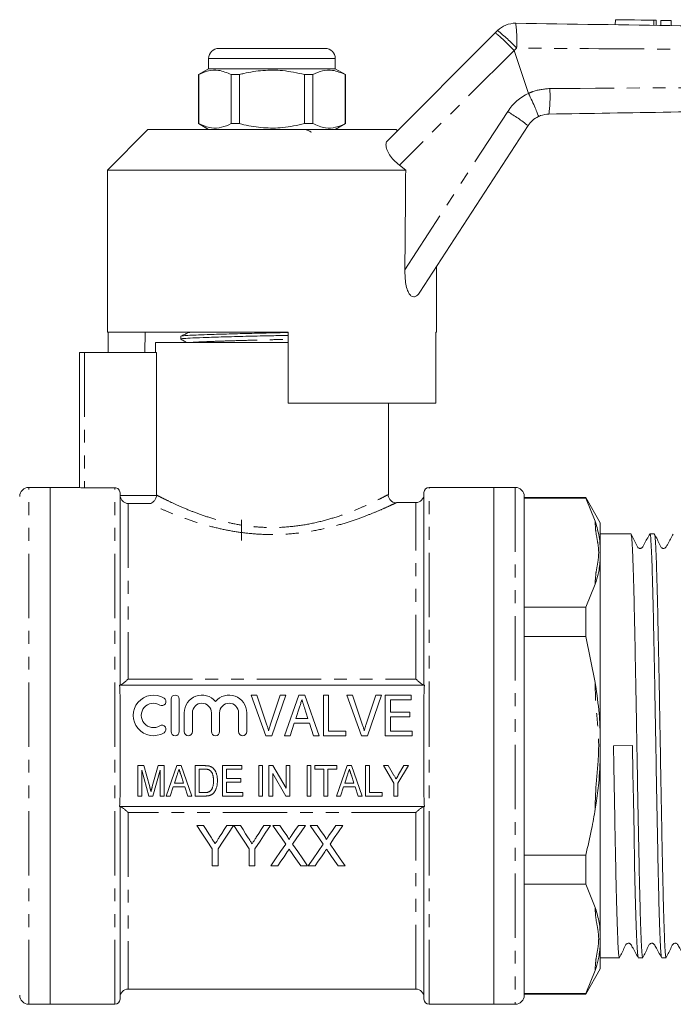
# Model space of a CAD drawing. Units: millimetres. Extents: x 111 to 296, y 85 to 273.
# Drawn here: x 151 to 215, y 172 to 269 of the extents above; entities that cross this region are included whole.
import ezdxf

# ---------------------------------------------------------------- set-up
doc = ezdxf.new("R2010")
doc.units = ezdxf.units.MM
doc.linetypes.add('PHANTOM', pattern=[12.7, 6.35, -1.27, 1.27, -1.27, 1.27, -1.27])

msp = doc.modelspace()

# ---------------------------------------------------------------- linework, layer by layer
at = {"color": 7, "linetype": 'Continuous', "lineweight": 15}
for p, q in [((209.774, 268.831), (209.766, 268.331)), ((213.807, 268.269), (213.814, 268.769)), ((214.275, 268.762), (214.267, 268.262)), ((215.275, 268.747), (215.267, 268.247)), ((187.279, 256.891), (197.918, 267.53)), ((197.918, 267.53), (198.138, 267.75)), ((170.636, 265.998), (175.886, 265.998)), ((175.886, 265.998), (181.136, 265.998)), ((201.197, 261.565), (199.79, 265.787)), ((169.636, 264.998), (169.636, 263.998)), ((182.136, 263.998), (182.136, 264.998)), ((169.636, 263.998), (168.636, 263.421)), ((168.636, 263.421), (168.636, 258.576)), ((168.651, 263.421), (168.636, 263.421)), ((168.651, 258.576), (168.651, 263.421)), ((182.136, 263.998), (169.636, 263.998)), ((171.863, 263.421), (171.863, 258.576)), ((172.675, 263.421), (171.863, 263.421)), ((172.675, 258.576), (172.675, 263.421)), ((179.097, 263.421), (179.097, 258.576)), ((179.91, 263.421), (179.097, 263.421)), ((179.91, 258.576), (179.91, 263.421)), ((183.136, 263.421), (182.136, 263.998)), ((183.136, 263.421), (183.121, 263.421)), ((183.121, 263.421), (183.121, 258.576)), ((183.136, 258.576), (183.136, 263.421)), ((201.197, 261.565), (201.199, 261.559)), ((168.636, 258.576), (169.636, 257.998)), ((168.651, 258.576), (168.636, 258.576)), ((172.675, 258.576), (171.863, 258.576)), ((179.91, 258.576), (179.097, 258.576)), ((182.136, 257.998), (183.136, 258.576)), ((183.136, 258.576), (183.121, 258.576)), ((201.161, 258.382), (190.491, 241.952)), ((163.636, 257.998), (159.636, 253.998)), ((163.636, 257.998), (175.886, 257.998)), ((175.886, 257.998), (188.136, 257.998)), ((188.261, 257.873), (188.136, 257.998)), ((159.636, 253.998), (159.636, 237.998)), ((159.636, 253.998), (189.081, 253.998)), ((189.081, 253.998), (188.464, 254.486)), ((192.136, 237.998), (192.136, 244.485)), ((159.636, 237.998), (177.486, 237.998)), ((159.715, 237.998), (159.715, 235.998)), ((163.36, 237.998), (163.325, 235.998)), ((177.486, 230.998), (177.486, 237.998)), ((192.042, 237.998), (192.136, 237.998)), ((192.042, 237.998), (192.042, 230.998)), ((166.886, 237.601), (166.886, 237.321)), ((164.386, 236.998), (164.386, 235.998)), ((164.386, 236.998), (175.886, 236.998)), ((175.886, 236.998), (177.486, 236.998)), ((156.886, 222.679), (156.886, 235.998)), ((156.886, 235.998), (157.386, 235.998)), ((157.386, 235.998), (164.484, 235.998)), ((164.484, 235.998), (164.484, 221.946)), ((177.486, 230.998), (192.042, 230.998)), ((187.386, 221.995), (187.386, 230.998)), ((153.986, 222.698), (151.886, 222.698)), ((156.886, 222.698), (153.986, 222.698)), ((153.986, 191.286), (153.986, 222.698)), ((153.986, 197.198), (153.986, 222.698)), ((160.386, 222.654), (157.386, 222.654)), ((197.786, 222.698), (191.386, 222.698)), ((199.886, 222.698), (197.786, 222.698)), ((197.786, 222.698), (197.786, 197.198)), ((197.786, 222.698), (197.786, 171.698)), ((160.886, 203.198), (160.886, 222.153)), ((190.886, 203.198), (190.886, 222.198)), ((200.786, 221.798), (200.786, 172.598)), ((206.843, 221.698), (200.786, 221.698)), ((206.843, 221.642), (200.786, 221.642)), ((208.286, 219.198), (206.843, 221.698)), ((206.843, 221.642), (206.843, 221.698)), ((206.843, 221.642), (207.786, 219.367)), ((190.086, 221.198), (188.176, 221.198)), ((172.886, 217.465), (172.886, 219.498)), ((207.874, 219.079), (207.786, 219.367)), ((208.286, 216.661), (208.286, 219.198)), ((211.318, 218.098), (208.286, 218.098)), ((213.627, 218.098), (213.188, 218.098)), ((208.286, 215.812), (208.286, 216.661)), ((208.286, 198.047), (208.286, 215.812)), ((207.786, 213.134), (206.843, 210.86)), ((207.786, 213.134), (207.874, 213.416)), ((200.786, 210.86), (206.843, 210.86)), ((206.843, 207.98), (206.843, 210.86)), ((206.843, 207.98), (200.786, 207.98)), ((206.843, 207.98), (207.786, 203.432)), ((190.939, 203.198), (160.833, 203.198)), ((207.874, 202.861), (207.786, 203.432)), ((160.886, 192.223), (160.886, 202.173)), ((175.276, 198.198), (173.84, 202.198)), ((173.84, 202.198), (174.399, 202.198)), ((174.399, 202.198), (175.359, 199.331)), ((175.744, 199.331), (176.707, 202.198)), ((177.265, 202.198), (175.884, 198.198)), ((176.707, 202.198), (177.265, 202.198)), ((177.135, 198.198), (178.548, 202.198)), ((178.548, 202.198), (179.123, 202.198)), ((179.123, 202.198), (180.535, 198.198)), ((180.963, 198.198), (180.963, 202.198)), ((180.963, 202.198), (181.476, 202.198)), ((181.476, 202.198), (181.476, 198.66)), ((184.711, 198.198), (183.276, 202.198)), ((183.276, 202.198), (183.835, 202.198)), ((183.835, 202.198), (184.795, 199.331)), ((185.18, 199.331), (186.143, 202.198)), ((186.701, 202.198), (185.32, 198.198)), ((186.143, 202.198), (186.701, 202.198)), ((187.066, 198.198), (187.066, 202.198)), ((187.066, 202.198), (189.63, 202.198)), ((189.63, 202.198), (189.63, 201.737)), ((190.886, 192.223), (190.886, 202.173)), ((165.931, 201.798), (165.931, 198.598)), ((166.731, 198.598), (166.731, 201.798)), ((189.63, 201.737), (187.578, 201.737)), ((187.578, 201.737), (187.578, 200.506)), ((167.231, 200.459), (167.231, 198.598)), ((168.031, 198.598), (168.031, 200.459)), ((169.909, 200.459), (169.909, 198.598)), ((170.709, 198.598), (170.709, 200.459)), ((172.588, 200.459), (172.588, 198.598)), ((173.388, 198.598), (173.388, 200.459)), ((178.594, 201.001), (178.233, 199.891)), ((179.437, 199.891), (179.098, 200.931)), ((187.578, 200.506), (189.476, 200.506)), ((189.476, 200.506), (189.476, 200.044)), ((178.082, 199.429), (177.681, 198.198)), ((179.587, 199.429), (178.082, 199.429)), ((178.233, 199.891), (179.437, 199.891)), ((179.989, 198.198), (179.587, 199.429)), ((189.476, 200.044), (187.578, 200.044)), ((187.578, 200.044), (187.578, 198.66)), ((175.884, 198.198), (175.276, 198.198)), ((177.681, 198.198), (177.135, 198.198)), ((180.535, 198.198), (179.989, 198.198)), ((183.168, 198.198), (180.963, 198.198)), ((181.476, 198.66), (183.168, 198.66)), ((183.168, 198.66), (183.168, 198.198)), ((185.32, 198.198), (184.711, 198.198)), ((189.732, 198.198), (187.066, 198.198)), ((187.578, 198.66), (189.732, 198.66)), ((189.732, 198.66), (189.732, 198.198)), ((153.986, 171.698), (153.986, 197.198)), ((197.786, 197.198), (197.786, 171.698)), ((208.286, 196.35), (208.286, 198.047)), ((209.587, 197.182), (211.456, 197.217)), ((208.286, 178.584), (208.286, 196.35)), ((162.654, 192.241), (162.654, 195.241)), ((162.654, 195.241), (163.229, 195.241)), ((163.229, 195.241), (163.822, 193.136)), ((164.072, 193.172), (164.656, 195.241)), ((164.656, 195.241), (165.23, 195.241)), ((165.23, 195.241), (165.23, 192.241)), ((165.437, 192.241), (166.496, 195.241)), ((166.496, 195.241), (166.928, 195.241)), ((166.928, 195.241), (167.986, 192.241)), ((168.307, 192.241), (168.307, 195.241)), ((168.307, 195.241), (169.221, 195.241)), ((171, 192.241), (171, 195.241)), ((171, 195.241), (172.923, 195.241)), ((172.923, 195.241), (172.923, 194.895)), ((174.577, 192.241), (174.577, 195.241)), ((174.577, 195.241), (174.961, 195.241)), ((174.961, 195.241), (174.961, 192.241)), ((175.577, 195.241), (175.983, 195.241)), ((175.577, 192.241), (175.577, 195.241)), ((175.983, 195.241), (177.269, 193.027)), ((177.269, 193.027), (177.269, 195.241)), ((177.269, 195.241), (177.654, 195.241)), ((177.654, 195.241), (177.654, 192.241)), ((179.346, 195.241), (179.73, 195.241)), ((179.346, 192.241), (179.346, 195.241)), ((179.73, 195.241), (179.73, 192.241)), ((180.115, 194.895), (180.115, 195.241)), ((180.115, 195.241), (182.269, 195.241)), ((182.244, 192.241), (183.304, 195.241)), ((182.269, 195.241), (182.269, 194.895)), ((183.304, 195.241), (183.735, 195.241)), ((183.735, 195.241), (184.794, 192.241)), ((185.115, 195.241), (185.5, 195.241)), ((185.115, 192.241), (185.115, 195.241)), ((185.5, 195.241), (185.5, 192.587)), ((187.923, 193.512), (186.884, 195.241)), ((186.884, 195.241), (187.347, 195.241)), ((187.347, 195.241), (187.889, 194.34)), ((189.346, 195.241), (188.307, 193.512)), ((188.383, 194.358), (188.883, 195.241)), ((188.883, 195.241), (189.346, 195.241)), ((163.742, 192.241), (163.038, 194.78)), ((163.038, 194.78), (163.038, 192.241)), ((164.846, 194.78), (164.141, 192.241)), ((164.846, 192.241), (164.846, 194.78)), ((166.531, 194.343), (166.26, 193.51)), ((167.163, 193.51), (166.908, 194.291)), ((169.228, 194.895), (168.692, 194.895)), ((168.692, 194.895), (168.692, 192.587)), ((172.923, 194.895), (171.384, 194.895)), ((171.384, 194.895), (171.384, 193.972)), ((177.247, 192.241), (175.961, 194.456)), ((175.961, 194.456), (175.961, 192.241)), ((181, 194.895), (180.115, 194.895)), ((181, 192.241), (181, 194.895)), ((182.269, 194.895), (181.384, 194.895)), ((181.384, 194.895), (181.384, 192.241)), ((183.339, 194.343), (183.068, 193.51)), ((183.97, 193.51), (183.716, 194.291)), ((166.26, 193.51), (167.163, 193.51)), ((171.384, 193.972), (172.807, 193.972)), ((171.384, 193.626), (171.384, 192.587)), ((172.807, 193.626), (171.384, 193.626)), ((172.807, 193.972), (172.807, 193.626)), ((183.068, 193.51), (183.97, 193.51)), ((187.923, 192.241), (187.923, 193.512)), ((188.307, 193.512), (188.307, 192.241)), ((166.147, 193.164), (165.846, 192.241)), ((167.276, 193.164), (166.147, 193.164)), ((167.577, 192.241), (167.276, 193.164)), ((168.692, 192.587), (169.236, 192.587)), ((171.384, 192.587), (173, 192.587)), ((173, 192.587), (173, 192.241)), ((182.955, 193.164), (182.654, 192.241)), ((184.083, 193.164), (182.955, 193.164)), ((184.384, 192.241), (184.083, 193.164)), ((185.5, 192.587), (186.769, 192.587)), ((186.769, 192.587), (186.769, 192.241)), ((163.038, 192.241), (162.654, 192.241)), ((164.141, 192.241), (163.742, 192.241)), ((165.23, 192.241), (164.846, 192.241)), ((165.846, 192.241), (165.437, 192.241)), ((167.986, 192.241), (167.577, 192.241)), ((169.264, 192.241), (168.307, 192.241)), ((173, 192.241), (171, 192.241)), ((174.961, 192.241), (174.577, 192.241)), ((175.961, 192.241), (175.577, 192.241)), ((177.654, 192.241), (177.247, 192.241)), ((179.73, 192.241), (179.346, 192.241)), ((181.384, 192.241), (181, 192.241)), ((182.654, 192.241), (182.244, 192.241)), ((184.794, 192.241), (184.384, 192.241)), ((186.769, 192.241), (185.115, 192.241)), ((188.307, 192.241), (187.923, 192.241)), ((207.786, 190.965), (207.874, 191.536)), ((153.986, 171.698), (153.986, 191.286)), ((160.833, 191.198), (190.939, 191.198)), ((160.886, 172.198), (160.886, 191.198)), ((190.886, 172.198), (190.886, 191.198)), ((169.125, 189.35), (168.458, 189.35)), ((172.099, 189.35), (171.432, 189.35)), ((172.766, 189.35), (172.109, 189.35)), ((175.74, 189.35), (175.073, 189.35)), ((176.643, 189.35), (175.964, 189.35)), ((179.194, 189.35), (178.505, 189.35)), ((180.335, 189.35), (179.656, 189.35)), ((182.887, 189.35), (182.198, 189.35)), ((169.996, 187.045), (169.996, 185.35)), ((170.561, 185.35), (170.561, 187.045)), ((173.637, 187.045), (173.637, 185.35)), ((174.202, 185.35), (174.202, 187.045)), ((200.786, 186.416), (206.843, 186.416)), ((206.843, 183.537), (206.843, 186.416)), ((169.996, 185.35), (170.561, 185.35)), ((173.637, 185.35), (174.202, 185.35)), ((175.758, 185.35), (176.447, 185.35)), ((178.719, 185.35), (179.399, 185.35)), ((179.451, 185.35), (180.139, 185.35)), ((182.411, 185.35), (183.092, 185.35)), ((206.843, 183.537), (200.786, 183.537)), ((206.843, 183.537), (207.786, 181.262)), ((207.874, 180.98), (207.786, 181.262)), ((208.286, 177.736), (208.286, 178.584)), ((208.286, 175.198), (208.286, 177.736)), ((208.286, 176.298), (210.164, 176.298)), ((212.033, 176.298), (212.473, 176.298)), ((214.342, 176.298), (214.782, 176.298)), ((206.843, 172.698), (208.286, 175.198)), ((207.786, 175.029), (206.843, 172.755)), ((207.786, 175.029), (207.874, 175.318)), ((161.686, 173.198), (190.086, 173.198)), ((200.786, 172.755), (206.843, 172.755)), ((200.786, 172.698), (206.843, 172.698)), ((206.843, 172.698), (206.843, 172.755)), ((151.886, 171.698), (153.986, 171.698)), ((153.986, 171.698), (160.386, 171.698)), ((191.386, 171.698), (197.786, 171.698)), ((197.786, 171.698), (199.886, 171.698))]:
    msp.add_line(p, q, dxfattribs=at)
at = {"color": 8, "linetype": 'PHANTOM', "lineweight": 0}
for p, q in [((213.575, 268.773), (213.567, 268.273)), ((199.781, 265.802), (188.464, 254.486)), ((200.027, 266.025), (199.79, 265.787)), ((175.886, 264.998), (169.636, 264.998)), ((182.136, 264.998), (175.886, 264.998)), ((189, 244.145), (199.147, 259.771)), ((157.386, 235.998), (157.386, 222.654)), ((151.886, 171.698), (151.886, 222.698)), ((160.386, 171.698), (160.386, 222.654)), ((191.386, 197.198), (191.386, 222.698)), ((199.886, 222.698), (199.886, 171.698)), ((160.888, 221.891), (164.482, 221.891)), ((161.686, 221.095), (161.686, 203.779)), ((163.803, 221.095), (161.686, 221.095)), ((190.086, 203.779), (190.086, 221.198)), ((207.786, 219.082), (207.786, 219.367)), ((207.786, 213.134), (207.786, 213.42)), ((161.686, 203.779), (190.086, 203.779)), ((207.786, 202.861), (207.786, 203.432)), ((207.874, 202.861), (207.786, 202.861)), ((191.386, 171.698), (191.386, 197.198)), ((207.874, 191.536), (207.786, 191.536)), ((207.786, 190.965), (207.786, 191.536)), ((161.686, 190.618), (161.686, 173.198)), ((190.086, 190.618), (161.686, 190.618)), ((190.086, 173.198), (190.086, 190.618)), ((207.786, 180.977), (207.786, 181.262)), ((207.786, 175.029), (207.786, 175.314))]:
    msp.add_line(p, q, dxfattribs=at)
at = {"color": 7, "linetype": 'Continuous', "lineweight": 15, "flags": 128}
for points in [[(209.774, 268.831), (209.861, 268.83), (210.116, 268.826), (210.522, 268.82), (211.05, 268.812), (211.663, 268.802), (212.318, 268.792), (212.971, 268.782), (213.575, 268.773)], [(213.575, 268.773), (213.718, 268.771), (213.8, 268.769), (213.814, 268.769)], [(214.275, 268.762), (214.313, 268.761), (214.421, 268.76), (214.583, 268.757), (214.775, 268.754), (214.966, 268.751), (215.128, 268.749), (215.237, 268.747), (215.275, 268.747)], [(212.021, 176.379), (211.985, 176.473), (211.922, 177.236), (211.862, 178.536), (211.799, 180.411), (211.737, 182.704), (211.675, 185.48), (211.614, 188.506), (211.55, 191.87), (211.503, 194.498), (211.456, 197.216), (211.456, 197.217), (211.456, 197.217)], [(168.458, 189.35), (168.978, 188.571), (169.491, 187.802), (169.996, 187.045)], [(169.901, 188.127), (169.644, 188.532), (169.386, 188.94), (169.125, 189.35)], [(170.561, 187.045), (171.066, 187.802), (171.579, 188.571), (172.099, 189.35)], [(171.432, 189.35), (171.181, 188.955), (170.933, 188.563), (170.686, 188.173)], [(172.109, 189.35), (172.626, 188.571), (173.135, 187.802), (173.637, 187.045)], [(173.542, 188.127), (173.285, 188.532), (173.027, 188.94), (172.766, 189.35)], [(174.202, 187.045), (174.707, 187.802), (175.22, 188.571), (175.74, 189.35)], [(175.073, 189.35), (174.823, 188.955), (174.574, 188.563), (174.327, 188.173)], [(175.964, 189.35), (176.393, 188.728), (176.817, 188.111), (177.237, 187.502)], [(177.341, 188.337), (176.993, 188.842), (176.643, 189.35)], [(178.505, 189.35), (178.156, 188.841), (177.81, 188.336)], [(177.921, 187.496), (178.341, 188.107), (178.765, 188.725), (179.194, 189.35)], [(179.656, 189.35), (180.085, 188.728), (180.509, 188.111), (180.929, 187.502)], [(181.033, 188.337), (180.686, 188.842), (180.335, 189.35)], [(182.198, 189.35), (181.848, 188.841), (181.502, 188.336)], [(181.613, 187.496), (182.033, 188.107), (182.458, 188.725), (182.887, 189.35)], [(177.237, 187.502), (176.736, 186.773), (176.243, 186.055), (175.758, 185.35)], [(179.399, 185.35), (178.915, 186.053), (178.422, 186.769), (177.921, 187.496)], [(180.929, 187.502), (180.428, 186.773), (179.935, 186.055), (179.451, 185.35)], [(183.092, 185.35), (182.607, 186.053), (182.114, 186.769), (181.613, 187.496)], [(176.447, 185.35), (176.759, 185.804), (177.074, 186.263), (177.393, 186.727)], [(177.746, 186.763), (178.074, 186.287), (178.398, 185.816), (178.719, 185.35)], [(180.139, 185.35), (180.451, 185.804), (180.766, 186.263), (181.085, 186.727)], [(181.438, 186.763), (181.766, 186.287), (182.091, 185.816), (182.411, 185.35)]]:
    msp.add_lwpolyline(points, dxfattribs=at)
at = {"color": 7, "linetype": 'Continuous', "lineweight": 15}
for centre, radius, start, end in [((199.906, 265.982), 2.5, 89.12031, 135), ((170.636, 264.998), 1, 90, 180), ((181.136, 264.998), 1, 0, 90), ((203.258, 257.02), 2.5, 115.65606, 147), ((151.886, 221.798), 0.9, 90, 180), ((191.386, 222.198), 0.5, 90, 180), ((199.886, 221.798), 0.9, 0, 90), ((190.086, 221.998), 0.8, 270, 0), ((164.19, 200.198), 2, 58.62081, 301.37919), ((166.331, 201.798), 0.4, 0, 180), ((168.97, 200.459), 1.739, 39.64611, 180), ((171.649, 200.459), 1.739, 0, 140.35389), ((164.19, 200.198), 1.2, 58.62081, 301.37919), ((165.023, 201.564), 0.4, 238.62081, 58.62081), ((168.97, 200.459), 0.939, 0, 180), ((171.649, 200.459), 0.939, 0, 180), ((165.023, 198.832), 0.4, 301.37919, 121.37919), ((166.331, 198.598), 0.4, 180, 0), ((167.631, 198.598), 0.4, 180, 0), ((170.309, 198.598), 0.4, 180, 0), ((172.988, 198.598), 0.4, 180, 0), ((161.686, 172.398), 0.8, 90, 180), ((190.086, 172.398), 0.8, 0, 90), ((151.886, 172.598), 0.9, 180, 270), ((160.386, 172.198), 0.5, 270, 0), ((191.386, 172.198), 0.5, 180, 270), ((199.886, 172.598), 0.9, 270, 0)]:
    msp.add_arc(centre, radius, start, end, dxfattribs=at)
at = {"color": 8, "linetype": 'PHANTOM', "lineweight": 0}
for centre, radius, start, end in [((187.332, 266.825), 12.72, 356.3944, 7.48279), ((189.744, 256.657), 13.911, 42.33481, 52.88556), ((203.34, 257.048), 5, 115.38121, 147), ((190.455, 261.201), 12.872, 352.49381, 3.73085), ((187.516, 240.755), 22.291, 52.25621, 58.548), ((207.786, 217.928), 1.154, 85.61694, 90.00091), ((207.786, 212.266), 1.154, 85.61694, 90.00091), ((207.786, 182.131), 1.154, 269.99909, 274.38306), ((207.786, 176.469), 1.154, 269.99909, 274.38306)]:
    msp.add_arc(centre, radius, start, end, dxfattribs=at)
at = {"color": 7, "linetype": 'Continuous', "lineweight": 15}
msp.add_ellipse((175.886, 1152.5), major_axis=(-0.538, 1472.339), ratio=0.011031, start_param=4.047528, end_param=4.056003, dxfattribs=at)
for points, knots in [([(199.944, 268.482), (205.355, 268.399), (216.178, 268.233), (237.311, 267.908), (253.034, 267.667), (263.344, 267.508)], [0, 0, 0, 0, 0.256071, 0.512143, 1, 1, 1, 1]), ([(197.918, 267.53), (197.919, 267.531), (197.926, 267.534), (197.985, 267.5), (198.21, 267.312), (198.637, 266.92), (199.182, 266.397), (199.581, 266.001), (199.781, 265.802)], [0, 0, 0, 0, 0.021411, 0.149782, 0.362341, 0.574895, 0.787448, 1, 1, 1, 1]), ([(199.79, 265.787), (199.788, 265.791), (199.786, 265.796), (199.782, 265.801), (199.781, 265.802)], [0, 0, 0, 0, 0.727491, 1, 1, 1, 1]), ([(168.651, 263.421), (168.969, 263.56), (169.61, 263.842), (170.702, 263.907), (171.445, 263.596), (171.863, 263.421)], [0, 0, 0, 0, 0.299907, 0.606839, 1, 1, 1, 1]), ([(172.675, 263.421), (172.821, 263.457), (173.581, 263.645), (174.999, 263.87), (177.027, 263.87), (178.38, 263.577), (179.097, 263.421)], [0, 0, 0, 0, 0.069513, 0.36188, 0.661405, 1, 1, 1, 1]), ([(179.91, 263.421), (180.227, 263.56), (180.869, 263.842), (181.96, 263.907), (182.703, 263.596), (183.121, 263.421)], [0, 0, 0, 0, 0.299907, 0.606839, 1, 1, 1, 1]), ([(201.199, 261.559), (201.32, 261.306), (201.561, 260.798), (201.866, 260.118), (202.085, 259.597), (202.177, 259.337), (202.182, 259.278), (202.176, 259.274), (202.175, 259.273)], [0, 0, 0, 0, 0.215596, 0.431191, 0.646785, 0.862385, 0.986465, 1, 1, 1, 1]), ([(263.339, 260.487), (260.934, 260.449), (248.908, 260.255), (228.867, 259.932), (211.232, 259.649), (203.217, 259.52)], [0, 0, 0, 0, 0.120008, 0.60004, 1, 1, 1, 1]), ([(203.217, 259.52), (202.935, 259.491), (202.574, 259.454), (202.247, 259.306), (202.175, 259.273)], [0, 0, 0, 0, 0.781769, 1, 1, 1, 1]), ([(171.863, 258.576), (171.545, 258.436), (170.904, 258.154), (169.812, 258.09), (169.069, 258.401), (168.651, 258.576)], [0, 0, 0, 0, 0.299907, 0.606839, 1, 1, 1, 1]), ([(179.097, 258.576), (178.38, 258.42), (177.043, 258.13), (175.016, 258.125), (173.597, 258.348), (172.821, 258.539), (172.675, 258.576)], [0, 0, 0, 0, 0.338594, 0.630605, 0.930487, 1, 1, 1, 1]), ([(183.121, 258.576), (182.804, 258.436), (182.162, 258.154), (181.071, 258.09), (180.327, 258.401), (179.91, 258.576)], [0, 0, 0, 0, 0.299907, 0.606839, 1, 1, 1, 1]), ([(179.768, 257.735), (179.66, 257.791), (179.494, 257.878), (179.324, 257.965), (179.262, 257.996), (179.257, 257.998)], [0, 0, 0, 0, 0.638606, 0.976103, 1, 1, 1, 1]), ([(188.464, 254.486), (188.272, 254.648), (187.888, 254.974), (187.458, 255.52), (187.189, 256.048), (187.102, 256.528), (187.18, 256.785), (187.268, 256.879), (187.279, 256.891)], [0, 0, 0, 0, 0.182009, 0.364065, 0.546909, 0.745706, 0.968712, 1, 1, 1, 1]), ([(190.491, 241.952), (190.386, 241.813), (190.207, 241.578), (189.905, 241.466), (189.647, 241.537), (189.43, 241.759), (189.229, 242.162), (189.026, 242.957), (189.01, 243.671), (189, 244.145)], [0, 0, 0, 0, 0.16745, 0.284936, 0.378571, 0.472524, 0.561206, 0.708837, 1, 1, 1, 1]), ([(177.486, 237.692), (176.949, 237.68), (175.651, 237.65), (173.528, 237.603), (171.32, 237.544), (169.43, 237.485), (167.991, 237.432), (167.119, 237.38), (166.804, 237.337), (166.911, 237.314), (166.925, 237.311)], [0, 0, 0, 0, 0.101025, 0.244329, 0.392693, 0.541058, 0.684361, 0.827664, 0.976029, 1, 1, 1, 1]), ([(166.895, 237.311), (167.013, 237.245), (167.2, 237.141), (167.387, 237.037), (167.456, 236.998)], [0, 0, 0, 0, 0.630005, 1, 1, 1, 1]), ([(167.595, 237.951), (167.479, 237.895), (167.247, 237.782), (167.014, 237.669), (166.898, 237.612)], [0, 0, 0, 0, 0.499967, 1, 1, 1, 1]), ([(166.932, 237.612), (166.961, 237.624), (167.028, 237.649), (167.538, 237.688), (168.357, 237.725), (169.599, 237.77), (171.344, 237.824), (173.554, 237.883), (175.67, 237.93), (176.958, 237.96), (177.486, 237.972)], [0, 0, 0, 0, 0.088618, 0.204246, 0.316121, 0.430502, 0.58715, 0.743799, 0.895103, 1, 1, 1, 1]), ([(157.386, 222.654), (157.254, 222.654), (157.125, 222.657), (156.94, 222.667), (156.886, 222.673), (156.886, 222.679)], [0, 0, 0, 0, 0.5, 0.5, 1, 1, 1, 1]), ([(160.886, 222.153), (160.886, 222.284), (160.832, 222.414), (160.648, 222.6), (160.518, 222.654), (160.386, 222.654)], [0, 0, 0, 0, 0.5, 0.5, 1, 1, 1, 1]), ([(160.888, 221.891), (160.898, 221.769), (160.936, 221.653), (161.043, 221.455), (161.113, 221.374), (161.264, 221.243), (161.345, 221.194), (161.512, 221.124), (161.6, 221.103), (161.686, 221.095)], [0, 0, 0, 0, 0.25, 0.25, 0.5, 0.5, 0.75, 0.75, 1, 1, 1, 1]), ([(164.482, 221.891), (164.474, 221.775), (164.444, 221.663), (164.354, 221.468), (164.296, 221.385), (164.103, 221.185), (163.951, 221.111), (163.803, 221.095)], [0, 0, 0, 0, 0.25, 0.25, 0.5, 0.5, 1, 1, 1, 1]), ([(188.172, 221.179), (188.133, 221.177), (188.014, 221.173), (187.811, 221.239), (187.587, 221.39), (187.422, 221.627), (187.351, 221.846), (187.365, 221.971), (187.368, 221.995)], [0, 0, 0, 0, 0.0899074, 0.2788442, 0.4857089, 0.7093482, 0.9428248, 1, 1, 1, 1]), ([(208.286, 216.661), (208.266, 216.989), (208.217, 217.781), (208.001, 218.599), (207.874, 219.079)], [0, 0, 0, 0, 0.413833, 1, 1, 1, 1]), ([(213.176, 218.087), (212.985, 217.758), (212.738, 217.33), (212.515, 216.876), (212.416, 216.747), (212.35, 216.704), (212.257, 216.672), (212.158, 216.674), (212.071, 216.7), (211.933, 216.796), (211.749, 217.289), (211.517, 217.732), (211.332, 218.083)], [0, 0, 0, 0, 0.296065, 0.384926, 0.419033, 0.449492, 0.488681, 0.513179, 0.540417, 0.569286, 0.658767, 1, 1, 1, 1]), ([(211.332, 218.008), (211.342, 218.003), (211.373, 217.987), (211.424, 217.319), (211.484, 216.068), (211.548, 214.234), (211.611, 211.944), (211.672, 209.211), (211.733, 206.163), (211.796, 202.832), (211.851, 199.819), (211.903, 196.77), (211.956, 193.715), (212.019, 190.303), (212.082, 187.056), (212.142, 184.125), (212.204, 181.54), (212.267, 179.424), (212.33, 177.784), (212.389, 176.75), (212.438, 176.272), (212.466, 176.347), (212.473, 176.366)], [0, 0, 0, 0, 0.026667, 0.080219, 0.135324, 0.188875, 0.24398, 0.297532, 0.352637, 0.406188, 0.461293, 0.493775, 0.547326, 0.60243, 0.655981, 0.711085, 0.764637, 0.819741, 0.873293, 0.928398, 0.981949, 1, 1, 1, 1]), ([(214.331, 176.351), (214.313, 176.405), (214.274, 176.522), (214.217, 177.417), (214.156, 178.855), (214.093, 180.847), (214.03, 183.278), (213.97, 186.13), (213.908, 189.269), (213.844, 192.662), (213.782, 196.153), (213.722, 199.706), (213.659, 203.155), (213.596, 206.466), (213.535, 209.486), (213.474, 212.182), (213.411, 214.429), (213.348, 216.212), (213.288, 217.415), (213.234, 218.052), (213.2, 218.032), (213.188, 218.025)], [0, 0, 0, 0, 0.045614, 0.099076, 0.154089, 0.207552, 0.262564, 0.316027, 0.37104, 0.424502, 0.479514, 0.532977, 0.58799, 0.641452, 0.696464, 0.749927, 0.804939, 0.858401, 0.913414, 0.966876, 1, 1, 1, 1]), ([(213.642, 218.039), (213.659, 217.98), (213.698, 217.848), (213.754, 216.942), (213.816, 215.471), (213.879, 213.48), (213.942, 211.011), (214.001, 208.172), (214.064, 204.996), (214.119, 202.047), (214.166, 199.44), (214.211, 196.837), (214.264, 193.757), (214.327, 190.343), (214.39, 187.093), (214.45, 184.159), (214.512, 181.568), (214.575, 179.446), (214.638, 177.8), (214.698, 176.759), (214.747, 176.275), (214.775, 176.348), (214.782, 176.367)], [0, 0, 0, 0, 0.043912, 0.099088, 0.152709, 0.207885, 0.261506, 0.316683, 0.370304, 0.42548, 0.458792, 0.492466, 0.546087, 0.601262, 0.654883, 0.710059, 0.76368, 0.818856, 0.872478, 0.927654, 0.981275, 1, 1, 1, 1]), ([(215.485, 218.089), (215.295, 217.76), (215.048, 217.332), (214.825, 216.877), (214.725, 216.747), (214.66, 216.704), (214.567, 216.672), (214.467, 216.674), (214.38, 216.7), (214.242, 216.796), (214.059, 217.289), (213.827, 217.731), (213.643, 218.081)], [0, 0, 0, 0, 0.295059, 0.38343, 0.41722, 0.447313, 0.486328, 0.510795, 0.538031, 0.566932, 0.656766, 1, 1, 1, 1]), ([(207.874, 213.416), (207.968, 213.737), (208.195, 214.512), (208.252, 215.332), (208.286, 215.812)], [0, 0, 0, 0, 0.413811, 1, 1, 1, 1]), ([(160.913, 203.198), (160.941, 203.198), (160.988, 203.219), (161.1, 203.287), (161.166, 203.334), (161.305, 203.442), (161.378, 203.503), (161.53, 203.635), (161.609, 203.706), (161.686, 203.779)], [0, 0, 0, 0, 0.25, 0.25, 0.5, 0.5, 0.75, 0.75, 1, 1, 1, 1]), ([(190.859, 203.198), (190.831, 203.198), (190.785, 203.219), (190.672, 203.287), (190.607, 203.334), (190.467, 203.442), (190.394, 203.503), (190.242, 203.635), (190.163, 203.706), (190.086, 203.779)], [0, 0, 0, 0, 0.25, 0.25, 0.5, 0.5, 0.75, 0.75, 1, 1, 1, 1]), ([(208.286, 198.047), (208.266, 198.714), (208.217, 200.325), (208.001, 201.924), (207.874, 202.861)], [0, 0, 0, 0, 0.413833, 1, 1, 1, 1]), ([(178.835, 201.737), (178.795, 201.615), (178.716, 201.37), (178.635, 201.125), (178.594, 201.001)], [0, 0, 0, 0, 0.494436, 1, 1, 1, 1]), ([(179.098, 200.931), (179.084, 200.972), (179.058, 201.052), (179.021, 201.168), (178.984, 201.278), (178.951, 201.382), (178.919, 201.479), (178.889, 201.57), (178.861, 201.655), (178.843, 201.71), (178.835, 201.737)], [0, 0, 0, 0, 0.152258, 0.296442, 0.432844, 0.561173, 0.682619, 0.795992, 0.901583, 1, 1, 1, 1]), ([(175.359, 199.331), (175.378, 199.275), (175.415, 199.164), (175.465, 199), (175.512, 198.841), (175.539, 198.736), (175.553, 198.685)], [0, 0, 0, 0, 0.265235, 0.518885, 0.765138, 1, 1, 1, 1]), ([(175.553, 198.685), (175.581, 198.793), (175.639, 199.01), (175.709, 199.224), (175.744, 199.331)], [0, 0, 0, 0, 0.497127, 1, 1, 1, 1]), ([(184.795, 199.331), (184.814, 199.275), (184.851, 199.164), (184.901, 199), (184.948, 198.841), (184.975, 198.736), (184.989, 198.685)], [0, 0, 0, 0, 0.265235, 0.518885, 0.765138, 1, 1, 1, 1]), ([(184.989, 198.685), (185.017, 198.793), (185.075, 199.01), (185.145, 199.224), (185.18, 199.331)], [0, 0, 0, 0, 0.497127, 1, 1, 1, 1]), ([(209.587, 197.182), (209.6, 196.438), (209.632, 194.537), (209.688, 191.487), (209.751, 188.19), (209.812, 185.119), (209.872, 182.418), (209.936, 180.114), (209.999, 178.309), (210.059, 177.048), (210.114, 176.365), (210.15, 176.362), (210.164, 176.361)], [0, 0, 0, 0, 0.068042, 0.173958, 0.282946, 0.388862, 0.497849, 0.603765, 0.712751, 0.818668, 0.927655, 1, 1, 1, 1]), ([(207.874, 191.536), (207.968, 192.196), (208.195, 193.793), (208.252, 195.405), (208.286, 196.35)], [0, 0, 0, 0, 0.413811, 1, 1, 1, 1]), ([(169.221, 195.241), (169.246, 195.241), (169.294, 195.241), (169.365, 195.239), (169.431, 195.236), (169.492, 195.231), (169.549, 195.225), (169.601, 195.218), (169.649, 195.209), (169.679, 195.202), (169.693, 195.198)], [0, 0, 0, 0, 0.15798, 0.305893, 0.445118, 0.574421, 0.693889, 0.80488, 0.906504, 1, 1, 1, 1]), ([(166.711, 194.895), (166.682, 194.804), (166.622, 194.62), (166.561, 194.436), (166.531, 194.343)], [0, 0, 0, 0, 0.494436, 1, 1, 1, 1]), ([(166.908, 194.291), (166.898, 194.322), (166.879, 194.381), (166.851, 194.469), (166.823, 194.551), (166.798, 194.629), (166.774, 194.702), (166.752, 194.77), (166.731, 194.834), (166.718, 194.875), (166.711, 194.895)], [0, 0, 0, 0, 0.152258, 0.296442, 0.432844, 0.561173, 0.682619, 0.795992, 0.901583, 1, 1, 1, 1]), ([(169.664, 194.833), (169.652, 194.838), (169.627, 194.849), (169.585, 194.861), (169.538, 194.872), (169.486, 194.88), (169.429, 194.887), (169.366, 194.892), (169.299, 194.894), (169.252, 194.895), (169.228, 194.895)], [0, 0, 0, 0, 0.088823, 0.186552, 0.295021, 0.413085, 0.544178, 0.684164, 0.836022, 1, 1, 1, 1]), ([(170.115, 193.764), (170.115, 193.802), (170.114, 193.877), (170.107, 193.985), (170.098, 194.087), (170.083, 194.181), (170.064, 194.269), (170.043, 194.35), (170.016, 194.424), (169.985, 194.491), (169.951, 194.552), (169.916, 194.609), (169.878, 194.659), (169.839, 194.705), (169.798, 194.745), (169.756, 194.78), (169.712, 194.81), (169.68, 194.826), (169.664, 194.833)], [0, 0, 0, 0, 0.09394, 0.182624, 0.266153, 0.344259, 0.417177, 0.486015, 0.550424, 0.610497, 0.66772, 0.721882, 0.773225, 0.822032, 0.868978, 0.913683, 0.957329, 1, 1, 1, 1]), ([(169.693, 195.198), (169.73, 195.187), (169.803, 195.166), (169.905, 195.117), (169.999, 195.057), (170.054, 195.008), (170.082, 194.983)], [0, 0, 0, 0, 0.257436, 0.505998, 0.752968, 1, 1, 1, 1]), ([(170.082, 194.983), (170.099, 194.966), (170.134, 194.932), (170.181, 194.876), (170.225, 194.817), (170.266, 194.755), (170.304, 194.689), (170.338, 194.62), (170.369, 194.547), (170.406, 194.444), (170.444, 194.307), (170.477, 194.134), (170.496, 193.949), (170.498, 193.823), (170.5, 193.757)], [0, 0, 0, 0, 0.054603, 0.109706, 0.164888, 0.220622, 0.277865, 0.335825, 0.395121, 0.456116, 0.582345, 0.71422, 0.853155, 1, 1, 1, 1]), ([(183.519, 194.895), (183.489, 194.804), (183.429, 194.62), (183.369, 194.436), (183.339, 194.343)], [0, 0, 0, 0, 0.494436, 1, 1, 1, 1]), ([(183.716, 194.291), (183.706, 194.322), (183.686, 194.381), (183.658, 194.469), (183.631, 194.551), (183.606, 194.629), (183.582, 194.702), (183.56, 194.77), (183.539, 194.834), (183.525, 194.875), (183.519, 194.895)], [0, 0, 0, 0, 0.152258, 0.296442, 0.432844, 0.561173, 0.682619, 0.795992, 0.901583, 1, 1, 1, 1]), ([(187.889, 194.34), (187.912, 194.301), (187.958, 194.225), (188.023, 194.115), (188.083, 194.017), (188.12, 193.955), (188.138, 193.925)], [0, 0, 0, 0, 0.286596, 0.549787, 0.787447, 1, 1, 1, 1]), ([(188.138, 193.925), (188.145, 193.938), (188.16, 193.964), (188.184, 194.005), (188.21, 194.052), (188.24, 194.104), (188.272, 194.161), (188.306, 194.222), (188.344, 194.289), (188.37, 194.335), (188.383, 194.358)], [0, 0, 0, 0, 0.085941, 0.182213, 0.290313, 0.40979, 0.540049, 0.682736, 0.835154, 1, 1, 1, 1]), ([(170.5, 193.757), (170.499, 193.702), (170.498, 193.595), (170.484, 193.438), (170.462, 193.291), (170.431, 193.154), (170.393, 193.028), (170.351, 192.913), (170.304, 192.808), (170.25, 192.716), (170.193, 192.634), (170.135, 192.561), (170.073, 192.497), (170.008, 192.441), (169.938, 192.395), (169.862, 192.354), (169.779, 192.32), (169.689, 192.29), (169.592, 192.269), (169.489, 192.252), (169.379, 192.243), (169.303, 192.242), (169.264, 192.241)], [0, 0, 0, 0, 0.07426, 0.144443, 0.210823, 0.273723, 0.332694, 0.387503, 0.438657, 0.486131, 0.530599, 0.57248, 0.611854, 0.649635, 0.68686, 0.725371, 0.765283, 0.807388, 0.851559, 0.898123, 0.947533, 1, 1, 1, 1]), ([(169.861, 192.8), (169.88, 192.825), (169.921, 192.878), (169.971, 192.968), (170.014, 193.07), (170.05, 193.185), (170.08, 193.312), (170.1, 193.451), (170.113, 193.603), (170.114, 193.709), (170.115, 193.764)], [0, 0, 0, 0, 0.094381, 0.195522, 0.304144, 0.421578, 0.549664, 0.687814, 0.837929, 1, 1, 1, 1]), ([(163.822, 193.136), (163.829, 193.112), (163.842, 193.066), (163.86, 192.999), (163.877, 192.938), (163.893, 192.88), (163.906, 192.827), (163.92, 192.78), (163.931, 192.736), (163.939, 192.709), (163.942, 192.696)], [0, 0, 0, 0, 0.162585, 0.313967, 0.454847, 0.58452, 0.704271, 0.813506, 0.911544, 1, 1, 1, 1]), ([(163.942, 192.696), (163.946, 192.71), (163.953, 192.74), (163.966, 192.788), (163.98, 192.84), (163.996, 192.897), (164.013, 192.959), (164.031, 193.026), (164.051, 193.097), (164.065, 193.147), (164.072, 193.172)], [0, 0, 0, 0, 0.089116, 0.189748, 0.299552, 0.419386, 0.549251, 0.689147, 0.839395, 1, 1, 1, 1]), ([(169.236, 192.587), (169.276, 192.588), (169.352, 192.589), (169.458, 192.599), (169.55, 192.616), (169.631, 192.64), (169.7, 192.672), (169.762, 192.708), (169.816, 192.751), (169.846, 192.783), (169.861, 192.8)], [0, 0, 0, 0, 0.175535, 0.331434, 0.468733, 0.589498, 0.698806, 0.803593, 0.902735, 1, 1, 1, 1]), ([(160.913, 191.198), (160.941, 191.198), (160.988, 191.177), (161.1, 191.109), (161.166, 191.062), (161.305, 190.954), (161.378, 190.894), (161.53, 190.762), (161.609, 190.691), (161.686, 190.618)], [0, 0, 0, 0, 0.25, 0.25, 0.5, 0.5, 0.75, 0.75, 1, 1, 1, 1]), ([(190.859, 191.198), (190.831, 191.198), (190.785, 191.177), (190.672, 191.109), (190.607, 191.062), (190.467, 190.954), (190.394, 190.894), (190.242, 190.762), (190.163, 190.691), (190.086, 190.618)], [0, 0, 0, 0, 0.25, 0.25, 0.5, 0.5, 0.75, 0.75, 1, 1, 1, 1]), ([(207.786, 190.965), (207.673, 190.298), (207.414, 188.771), (207.049, 187.265), (206.843, 186.416)], [0, 0, 0, 0, 0.4363006, 1, 1, 1, 1]), ([(170.279, 187.532), (170.217, 187.631), (170.154, 187.73), (170.091, 187.829), (170.059, 187.879), (170.028, 187.928), (169.996, 187.978), (169.965, 188.028), (169.933, 188.078), (169.901, 188.127)], [0, 0, 0, 0, 0.0003745489, 0.0003745489, 0.0003745489, 0.0005618482, 0.0005618482, 0.0005618482, 0.0007491546, 0.0007491546, 0.0007491546, 0.0007491546]), ([(170.686, 188.173), (170.652, 188.119), (170.618, 188.066), (170.585, 188.012), (170.534, 187.932), (170.483, 187.852), (170.432, 187.771), (170.381, 187.691), (170.33, 187.612), (170.279, 187.532)], [0, 0, 0, 0, 0.0002015526, 0.0002015526, 0.0002015526, 0.0005039088, 0.0005039088, 0.0005039088, 0.0008062916, 0.0008062916, 0.0008062916, 0.0008062916]), ([(173.92, 187.532), (173.858, 187.631), (173.795, 187.73), (173.732, 187.829), (173.7, 187.879), (173.669, 187.928), (173.637, 187.978), (173.606, 188.028), (173.574, 188.078), (173.542, 188.127)], [0, 0, 0, 0, 0.0003745489, 0.0003745489, 0.0003745489, 0.0005618482, 0.0005618482, 0.0005618482, 0.0007491546, 0.0007491546, 0.0007491546, 0.0007491546]), ([(174.327, 188.173), (174.293, 188.119), (174.26, 188.066), (174.226, 188.012), (174.175, 187.932), (174.124, 187.852), (174.073, 187.771), (174.022, 187.691), (173.971, 187.612), (173.92, 187.532)], [0, 0, 0, 0, 0.0002015526, 0.0002015526, 0.0002015526, 0.0005039088, 0.0005039088, 0.0005039088, 0.0008062916, 0.0008062916, 0.0008062916, 0.0008062916]), ([(177.549, 187.956), (177.548, 187.992), (177.532, 188.025), (177.499, 188.09), (177.481, 188.121), (177.424, 188.215), (177.382, 188.276), (177.341, 188.337)], [0, 0, 0, 0, 0.25, 0.25, 0.5, 0.5, 1, 1, 1, 1]), ([(177.81, 188.336), (177.788, 188.305), (177.766, 188.273), (177.744, 188.241), (177.711, 188.194), (177.679, 188.146), (177.646, 188.098), (177.614, 188.051), (177.581, 188.003), (177.549, 187.956)], [0, 0, 0, 0, 0.0001217355, 0.0001217355, 0.0001217355, 0.0003043455, 0.0003043455, 0.0003043455, 0.0004869609, 0.0004869609, 0.0004869609, 0.0004869609]), ([(181.241, 187.956), (181.241, 187.992), (181.225, 188.025), (181.192, 188.09), (181.173, 188.121), (181.116, 188.215), (181.075, 188.276), (181.033, 188.337)], [0, 0, 0, 0, 0.25, 0.25, 0.5, 0.5, 1, 1, 1, 1]), ([(181.502, 188.336), (181.48, 188.305), (181.458, 188.273), (181.437, 188.241), (181.404, 188.194), (181.371, 188.146), (181.339, 188.098), (181.306, 188.051), (181.273, 188.003), (181.241, 187.956)], [0, 0, 0, 0, 0.0001217355, 0.0001217355, 0.0001217355, 0.0003043455, 0.0003043455, 0.0003043455, 0.0004869609, 0.0004869609, 0.0004869609, 0.0004869609]), ([(177.393, 186.727), (177.424, 186.772), (177.455, 186.818), (177.487, 186.864), (177.502, 186.887), (177.518, 186.91), (177.534, 186.933), (177.55, 186.956), (177.566, 186.979), (177.581, 187.001)], [0, 0, 0, 0, 0.0001790155, 0.0001790155, 0.0001790155, 0.0002685232, 0.0002685232, 0.0002685232, 0.0003580316, 0.0003580316, 0.0003580316, 0.0003580316]), ([(177.581, 187.001), (177.595, 186.982), (177.609, 186.962), (177.622, 186.942), (177.643, 186.912), (177.663, 186.882), (177.684, 186.852), (177.704, 186.823), (177.725, 186.793), (177.746, 186.763)], [0, 0, 0, 0, 0.0000776408, 0.0000776408, 0.0000776408, 0.0001941037, 0.0001941037, 0.0001941037, 0.0003105685, 0.0003105685, 0.0003105685, 0.0003105685]), ([(181.085, 186.727), (181.117, 186.772), (181.147, 186.818), (181.179, 186.864), (181.195, 186.887), (181.211, 186.91), (181.226, 186.933), (181.242, 186.956), (181.258, 186.979), (181.274, 187.001)], [0, 0, 0, 0, 0.0001790155, 0.0001790155, 0.0001790155, 0.0002685232, 0.0002685232, 0.0002685232, 0.0003580316, 0.0003580316, 0.0003580316, 0.0003580316]), ([(181.274, 187.001), (181.287, 186.982), (181.301, 186.962), (181.315, 186.942), (181.335, 186.912), (181.356, 186.882), (181.376, 186.852), (181.397, 186.823), (181.417, 186.793), (181.438, 186.763)], [0, 0, 0, 0, 0.0000776408, 0.0000776408, 0.0000776408, 0.0001941037, 0.0001941037, 0.0001941037, 0.0003105685, 0.0003105685, 0.0003105685, 0.0003105685]), ([(208.286, 178.584), (208.266, 178.923), (208.217, 179.742), (208.001, 180.523), (207.874, 180.98)], [0, 0, 0, 0, 0.413833, 1, 1, 1, 1]), ([(207.874, 175.318), (207.968, 175.658), (208.195, 176.479), (208.252, 177.271), (208.286, 177.736)], [0, 0, 0, 0, 0.413811, 1, 1, 1, 1]), ([(210.178, 176.313), (210.355, 176.649), (210.587, 177.09), (210.76, 177.565), (210.89, 177.681), (210.966, 177.714), (211.068, 177.728), (211.164, 177.707), (211.269, 177.653), (211.354, 177.52), (211.589, 177.074), (211.823, 176.661), (212.021, 176.309)], [0, 0, 0, 0, 0.303512, 0.39698, 0.434662, 0.466855, 0.506665, 0.530699, 0.556648, 0.60958, 0.668627, 1, 1, 1, 1]), ([(212.487, 176.313), (212.664, 176.65), (212.896, 177.092), (213.072, 177.569), (213.202, 177.683), (213.276, 177.714), (213.377, 177.729), (213.474, 177.707), (213.578, 177.653), (213.664, 177.52), (213.898, 177.076), (214.132, 176.661), (214.33, 176.309)], [0, 0, 0, 0, 0.299444, 0.39206, 0.43024, 0.463825, 0.50474, 0.529176, 0.555463, 0.608985, 0.668451, 1, 1, 1, 1]), ([(214.797, 176.316), (214.975, 176.653), (215.207, 177.093), (215.38, 177.567), (215.51, 177.682), (215.585, 177.714), (215.687, 177.729), (215.783, 177.707), (215.887, 177.653), (215.973, 177.52), (216.208, 177.074), (216.442, 176.659), (216.64, 176.307)], [0, 0, 0, 0, 0.303707, 0.397669, 0.435732, 0.468408, 0.508467, 0.532547, 0.558503, 0.61136, 0.670219, 1, 1, 1, 1])]:
    msp.add_open_spline(points, degree=3, knots=knots, dxfattribs=at)
at = {"color": 8, "linetype": 'PHANTOM', "lineweight": 0}
for points, knots in [([(263.426, 265.692), (253.116, 265.732), (237.395, 265.793), (216.262, 265.918), (205.439, 265.99), (200.027, 266.025)], [0, 0, 0, 0, 0.487861, 0.743931, 1, 1, 1, 1]), ([(203.3, 262.039), (211.316, 262.088), (228.951, 262.195), (248.992, 262.281), (261.017, 262.301), (263.422, 262.305)], [0, 0, 0, 0, 0.399953, 0.879987, 1, 1, 1, 1]), ([(201.199, 261.559), (201.349, 261.626), (202.01, 261.919), (202.737, 261.986), (203.3, 262.039)], [0, 0, 0, 0, 0.225799, 1, 1, 1, 1]), ([(167.643, 237.951), (167.648, 237.967), (167.653, 237.983), (167.881, 237.998), (167.884, 237.998)], [0, 0, 0, 0, 0.989391, 1, 1, 1, 1]), ([(168.071, 236.998), (168.258, 237.012), (168.687, 237.043), (169.952, 237.091), (171.684, 237.15), (173.722, 237.209), (175.718, 237.257), (176.953, 237.288), (177.486, 237.302)], [0, 0, 0, 0, 0.137573, 0.316096, 0.500926, 0.685755, 0.864278, 1, 1, 1, 1]), ([(164.484, 221.946), (164.583, 221.894), (164.783, 221.789), (165.427, 221.462), (166.361, 221.013), (167.204, 220.645), (168.085, 220.29), (168.986, 219.947), (170.455, 219.484), (172.03, 219.104), (173.685, 218.836), (175.469, 218.708), (177.369, 218.758), (179.313, 219.01), (181.163, 219.435), (182.837, 219.962), (184.235, 220.5), (185.389, 221.005), (186.275, 221.427), (186.918, 221.752), (187.315, 221.96), (187.358, 221.983), (187.378, 221.994)], [0, 0, 0, 0, 0.048532, 0.098389, 0.155405, 0.214155, 0.21476, 0.266582, 0.319593, 0.367139, 0.415828, 0.466753, 0.519453, 0.576662, 0.6361, 0.692257, 0.749969, 0.801133, 0.853493, 0.902927, 0.953703, 1, 1, 1, 1]), ([(188.176, 221.193), (188.155, 221.183), (188.113, 221.163), (187.69, 220.962), (187.01, 220.651), (186.057, 220.239), (184.833, 219.755), (183.33, 219.231), (181.56, 218.726), (179.57, 218.31), (177.515, 218.066), (175.463, 218.013), (173.572, 218.133), (171.78, 218.394), (170.11, 218.757), (168.523, 219.208), (167.039, 219.717), (165.72, 220.236), (164.772, 220.647), (164.136, 220.938), (163.915, 221.042), (163.803, 221.095)], [0, 0, 0, 0, 0.047176, 0.096829, 0.147913, 0.199562, 0.252486, 0.309747, 0.368556, 0.427694, 0.488872, 0.541743, 0.596294, 0.645292, 0.695444, 0.748275, 0.802325, 0.860227, 0.919877, 0.959593, 1, 1, 1, 1]), ([(207.786, 213.42), (207.806, 213.714), (207.849, 214.349), (208.058, 215.318), (208.166, 216.343), (208.022, 217.37), (207.829, 218.281), (207.798, 218.854), (207.786, 219.082)], [0, 0, 0, 0, 0.155679, 0.335729, 0.515551, 0.697324, 0.879259, 1, 1, 1, 1]), ([(207.786, 191.536), (207.806, 192.125), (207.849, 193.394), (208.058, 195.333), (208.166, 197.383), (208.022, 199.436), (207.829, 201.259), (207.798, 202.404), (207.786, 202.861)], [0, 0, 0, 0, 0.155679, 0.335729, 0.515551, 0.697324, 0.879259, 1, 1, 1, 1]), ([(207.786, 175.314), (207.806, 175.609), (207.849, 176.244), (208.058, 177.213), (208.166, 178.238), (208.022, 179.265), (207.829, 180.176), (207.798, 180.749), (207.786, 180.977)], [0, 0, 0, 0, 0.155679, 0.335729, 0.515551, 0.697324, 0.879259, 1, 1, 1, 1])]:
    msp.add_open_spline(points, degree=3, knots=knots, dxfattribs=at)
at = {"color": 7, "linetype": 'Continuous', "lineweight": 15}
for points in [[(164.482, 221.891), (164.484, 221.91), (164.484, 221.928), (164.484, 221.946)], [(160.886, 202.173), (160.886, 202.516), (160.874, 202.858), (160.833, 203.198)], [(190.939, 203.198), (190.899, 202.859), (190.886, 202.516), (190.886, 202.173)], [(160.833, 191.198), (160.874, 191.538), (160.886, 191.88), (160.886, 192.223)], [(190.886, 192.223), (190.886, 191.881), (190.899, 191.538), (190.939, 191.198)]]:
    msp.add_open_spline(points, degree=3, dxfattribs=at)

doc.saveas('drawing.dxf')
